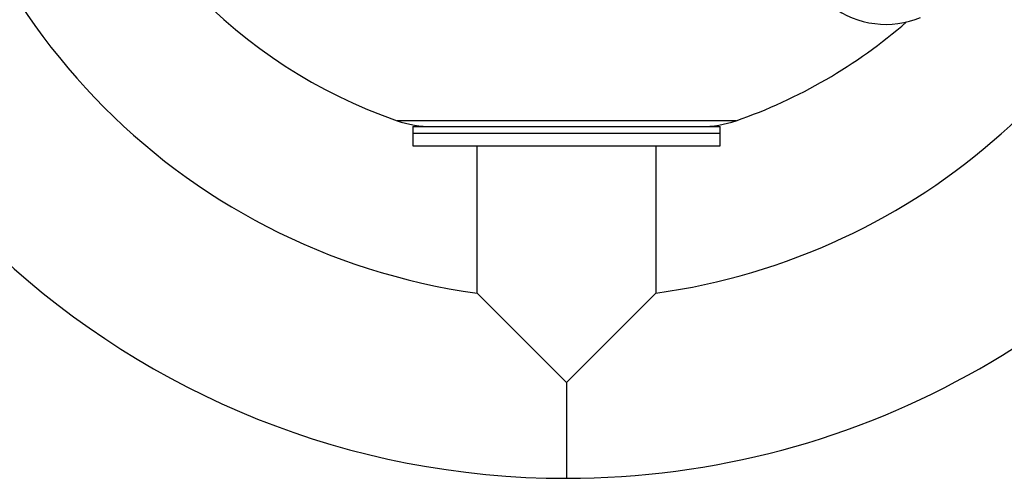
# Model space of a CAD drawing. Units: inches. Extents: x 33 to 1919, y 28 to 1228.
# Drawn here: x 530 to 552, y 196 to 206 of the extents above; entities that cross this region are included whole.
import ezdxf

# ---------------------------------------------------------------- set-up
doc = ezdxf.new("R2010")
doc.units = ezdxf.units.IN
doc.header["$LTSCALE"] = 115
doc.header["$MEASUREMENT"] = 0

msp = doc.modelspace()

# ---------------------------------------------------------------- linework, layer by layer
at = {"color": 8, "linetype": 'Continuous', "lineweight": 25}
for p, q in [((545.8973744, 203.8539004), (538.2797475, 203.8539004)), ((542.088561, 197.9705902), (542.088561, 195.8143402))]:
    msp.add_line(p, q, dxfattribs=at)
at = {"color": 7, "linetype": 'Continuous', "lineweight": 25}
for p, q in [((538.638561, 203.7205902), (538.638561, 203.5768402)), ((538.638561, 203.7205902), (545.538561, 203.7205902)), ((545.538561, 203.5768402), (545.538561, 203.7205902)), ((538.638561, 203.5768402), (538.638561, 203.2893402)), ((538.638561, 203.5768402), (545.538561, 203.5768402)), ((545.538561, 203.2893402), (545.538561, 203.5768402)), ((538.638561, 203.2893402), (545.538561, 203.2893402)), ((540.076061, 203.2893402), (540.076061, 199.9830902)), ((544.101061, 199.9830902), (544.101061, 203.2893402)), ((540.076061, 199.9830902), (542.088561, 197.9705902)), ((542.088561, 197.9705902), (544.101061, 199.9830902))]:
    msp.add_line(p, q, dxfattribs=at)
for centre, radius, start, end in [((542.088561, 214.5018402), 18.6875, 184.18300644, 270), ((542.088561, 214.5018402), 14.6625, 185.33067195, 262.13377258), ((542.088561, 214.8190384), 11.6078125, 195.89414434, 250.84498993), ((542.088561, 214.5018402), 14.6625, 277.86622742, 345.62433544), ((549.2616912, 208.0324658), 2.0125, 112.79587726, 292.79587726), ((542.088561, 214.8190384), 11.6078125, 289.15501007, 311.1087685), ((542.088561, 214.5018402), 18.6875, 270, 329.48976259), ((539.069811, 206.1284027), 2.4078125, 250.84498993, 270), ((545.107311, 206.1284027), 2.4078125, 270, 289.15501007)]:
    msp.add_arc(centre, radius, start, end, dxfattribs=at)

doc.saveas('drawing.dxf')
